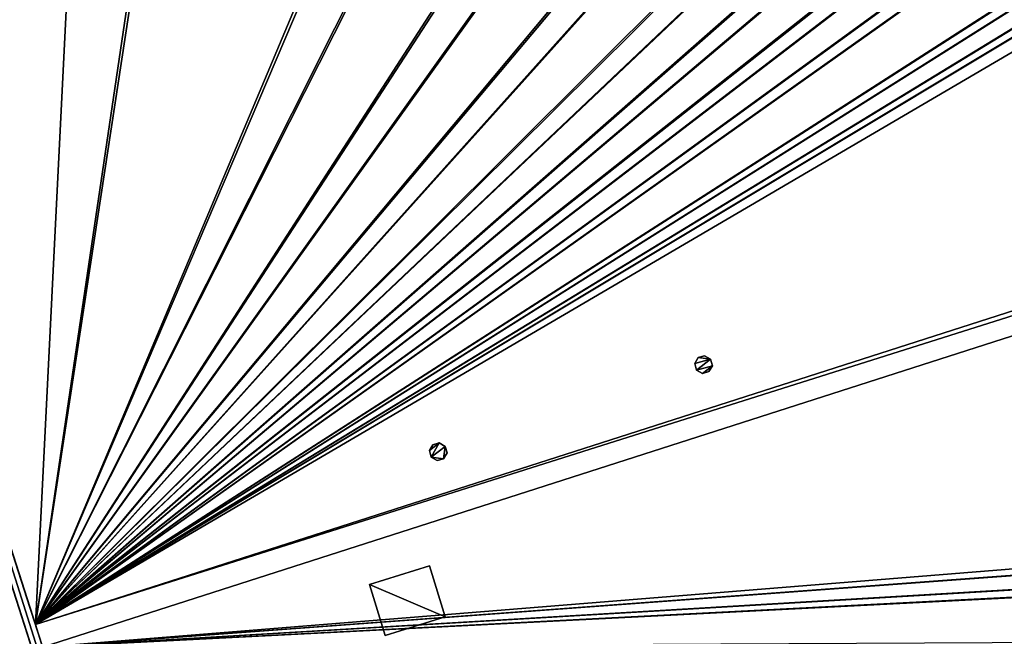
# Model space of a CAD drawing. Units: metres. Extents: x 72488 to 73151, y 353473 to 353997.
# Drawn here: x 72861 to 72894, y 353539 to 353560 of the extents above; entities that cross this region are included whole.
import ezdxf

# ---------------------------------------------------------------- set-up
doc = ezdxf.new("R2010")
doc.units = ezdxf.units.M
for name, color, linetype in [('BreakBottoms', 214, 'Continuous'), ('BreakTops', 212, 'Continuous'), ('FacadeFaces', 253, 'Continuous'), ('OuterEaves', 4, 'Continuous'), ('OuterWalls', 4, 'Continuous'), ('RoofFaces', 24, 'Continuous'), ('TerrainIntersection', 106, 'Continuous'), ('VerticalRoofFaces', 253, 'Continuous')]:
    doc.layers.add(name, color=color, linetype=linetype)

msp = doc.modelspace()

# ---------------------------------------------------------------- linework, layer by layer
at = {"layer": 'BreakBottoms'}
for points in [[(72861.75, 353539.422, 267.932), (73033.774, 353594.618, 267.932)], [(73034.019, 353593.854, 267.932), (72861.995, 353538.658, 267.932)]]:
    msp.add_polyline3d(points, dxfattribs=at)
at = {"layer": 'BreakTops'}
for points in [[(72861.75, 353539.422, 268.168), (73033.774, 353594.618, 268.168)], [(73034.019, 353593.854, 268.168), (72861.995, 353538.658, 268.168)]]:
    msp.add_polyline3d(points, dxfattribs=at)
at = {"layer": 'FacadeFaces'}
for points in [[(72874.458, 353498.632, 269.946), (72848.591, 353579.249, 269.972), (72848.591, 353579.249, 253.557), (72874.458, 353498.632, 269.946)], [(72874.458, 353498.632, 269.946), (72848.591, 353579.249, 253.557), (72874.458, 353498.632, 253.557), (72874.458, 353498.632, 269.946)], [(72849.046, 353579.015, 269.972), (72874.692, 353499.086, 269.947), (72874.692, 353499.086, 253.557), (72849.046, 353579.015, 269.972)], [(72849.046, 353579.015, 269.972), (72874.692, 353499.086, 253.557), (72849.046, 353579.015, 253.557), (72849.046, 353579.015, 269.972)], [(72849.624, 353577.212, 253.541), (72861.75, 353539.422, 253.541), (72855.444, 353559.075, 270.136), (72849.624, 353577.212, 253.541)], [(72855.444, 353559.075, 270.136), (72861.75, 353539.422, 253.541), (72861.75, 353539.422, 267.932), (72855.444, 353559.075, 270.136)], [(72855.444, 353559.075, 270.136), (72861.75, 353539.422, 267.932), (72861.75, 353539.422, 268.168), (72855.444, 353559.075, 270.136)], [(72883.966, 353548.215, 269.751), (72884.08, 353548.414, 269.751), (72884.08, 353548.414, 268.334), (72883.966, 353548.215, 269.751)], [(72883.966, 353548.215, 269.751), (72884.08, 353548.414, 268.334), (72883.966, 353548.215, 268.319), (72883.966, 353548.215, 269.751)], [(72884.026, 353547.993, 269.751), (72883.966, 353548.215, 269.751), (72883.966, 353548.215, 268.319), (72884.026, 353547.993, 269.751)], [(72884.026, 353547.993, 269.751), (72883.966, 353548.215, 268.319), (72884.026, 353547.993, 268.297), (72884.026, 353547.993, 269.751)], [(72884.08, 353548.414, 269.751), (72884.302, 353548.474, 269.751), (72884.302, 353548.474, 268.333), (72884.08, 353548.414, 269.751)], [(72884.08, 353548.414, 269.751), (72884.302, 353548.474, 268.333), (72884.08, 353548.414, 268.334), (72884.08, 353548.414, 269.751)], [(72884.302, 353548.474, 269.751), (72884.501, 353548.359, 269.751), (72884.501, 353548.359, 268.317), (72884.302, 353548.474, 269.751)], [(72884.302, 353548.474, 269.751), (72884.501, 353548.359, 268.317), (72884.302, 353548.474, 268.333), (72884.302, 353548.474, 269.751)], [(72884.501, 353548.359, 269.751), (72884.561, 353548.138, 269.751), (72884.561, 353548.138, 268.295), (72884.501, 353548.359, 269.751)], [(72884.501, 353548.359, 269.751), (72884.561, 353548.138, 268.295), (72884.501, 353548.359, 268.317), (72884.501, 353548.359, 269.751)], [(72884.225, 353547.878, 269.751), (72884.026, 353547.993, 269.751), (72884.026, 353547.993, 268.297), (72884.225, 353547.878, 269.751)], [(72884.225, 353547.878, 269.751), (72884.026, 353547.993, 268.297), (72884.225, 353547.878, 268.281), (72884.225, 353547.878, 269.751)], [(72884.447, 353547.938, 269.751), (72884.225, 353547.878, 269.751), (72884.225, 353547.878, 268.281), (72884.447, 353547.938, 269.751)], [(72884.447, 353547.938, 269.751), (72884.225, 353547.878, 268.281), (72884.447, 353547.938, 268.28), (72884.447, 353547.938, 269.751)], [(72884.561, 353548.138, 269.751), (72884.447, 353547.938, 269.751), (72884.447, 353547.938, 268.28), (72884.561, 353548.138, 269.751)], [(72884.561, 353548.138, 269.751), (72884.447, 353547.938, 268.28), (72884.561, 353548.138, 268.295), (72884.561, 353548.138, 269.751)], [(72875.14, 353545.478, 271.732), (72875.362, 353545.538, 271.732), (72875.362, 353545.538, 268.327), (72875.14, 353545.478, 271.732)], [(72875.14, 353545.478, 271.732), (72875.362, 353545.538, 268.327), (72875.14, 353545.478, 268.328), (72875.14, 353545.478, 271.732)], [(72875.362, 353545.538, 271.732), (72875.562, 353545.423, 271.732), (72875.562, 353545.423, 268.31), (72875.362, 353545.538, 271.732)], [(72875.362, 353545.538, 271.732), (72875.562, 353545.423, 268.31), (72875.362, 353545.538, 268.327), (72875.362, 353545.538, 271.732)], [(72875.026, 353545.278, 271.732), (72875.14, 353545.478, 271.732), (72875.14, 353545.478, 268.328), (72875.026, 353545.278, 271.732)], [(72875.026, 353545.278, 271.732), (72875.14, 353545.478, 268.328), (72875.026, 353545.278, 268.313), (72875.026, 353545.278, 271.732)], [(72875.086, 353545.057, 271.732), (72875.026, 353545.278, 271.732), (72875.026, 353545.278, 268.313), (72875.086, 353545.057, 271.732)], [(72875.086, 353545.057, 271.732), (72875.026, 353545.278, 268.313), (72875.086, 353545.057, 268.291), (72875.086, 353545.057, 271.732)], [(72875.622, 353545.202, 271.732), (72875.507, 353545.002, 271.732), (72875.507, 353545.002, 268.274), (72875.622, 353545.202, 271.732)], [(72875.622, 353545.202, 271.732), (72875.507, 353545.002, 268.274), (72875.622, 353545.202, 268.289), (72875.622, 353545.202, 271.732)], [(72875.562, 353545.423, 271.732), (72875.622, 353545.202, 271.732), (72875.622, 353545.202, 268.289), (72875.562, 353545.423, 271.732)], [(72875.562, 353545.423, 271.732), (72875.622, 353545.202, 268.289), (72875.562, 353545.423, 268.31), (72875.562, 353545.423, 271.732)], [(72875.285, 353544.942, 271.732), (72875.086, 353545.057, 271.732), (72875.086, 353545.057, 268.291), (72875.285, 353544.942, 271.732)], [(72875.285, 353544.942, 271.732), (72875.086, 353545.057, 268.291), (72875.285, 353544.942, 268.275), (72875.285, 353544.942, 271.732)], [(72875.507, 353545.002, 271.732), (72875.285, 353544.942, 271.732), (72875.285, 353544.942, 268.275), (72875.507, 353545.002, 271.732)], [(72875.507, 353545.002, 271.732), (72875.285, 353544.942, 268.275), (72875.507, 353545.002, 268.274), (72875.507, 353545.002, 271.732)], [(72873.012, 353540.768, 269.817), (72875.033, 353541.394, 269.817), (72875.033, 353541.394, 268.299), (72873.012, 353540.768, 269.817)], [(72873.012, 353540.768, 269.817), (72875.033, 353541.394, 268.299), (72873.012, 353540.768, 268.297), (72873.012, 353540.768, 269.817)], [(72875.033, 353541.394, 269.817), (72875.562, 353539.684, 270.445), (72875.562, 353539.684, 268.47), (72875.033, 353541.394, 269.817)], [(72875.033, 353541.394, 269.817), (72875.562, 353539.684, 268.47), (72875.033, 353541.394, 268.299), (72875.033, 353541.394, 269.817)], [(72873.541, 353539.058, 270.445), (72873.012, 353540.768, 269.817), (72873.012, 353540.768, 268.297), (72873.541, 353539.058, 270.445)], [(72873.541, 353539.058, 270.445), (72873.012, 353540.768, 268.297), (72873.541, 353539.058, 268.468), (72873.541, 353539.058, 270.445)], [(72875.562, 353539.684, 270.445), (72873.541, 353539.058, 270.445), (72873.541, 353539.058, 268.468), (72875.562, 353539.684, 270.445)], [(72875.562, 353539.684, 270.445), (72873.541, 353539.058, 268.468), (72875.562, 353539.684, 268.47), (72875.562, 353539.684, 270.445)], [(72861.75, 353539.422, 267.932), (72861.995, 353538.658, 253.541), (72861.995, 353538.658, 267.932), (72861.75, 353539.422, 267.932)], [(72861.75, 353539.422, 253.541), (72861.995, 353538.658, 253.541), (72861.75, 353539.422, 267.932), (72861.75, 353539.422, 253.541)]]:
    msp.add_3dface(points, dxfattribs=at)
at = {"layer": 'OuterEaves'}
for points in [[(72888.797, 353503.612, 269.946), (72874.692, 353499.086, 269.947), (72849.046, 353579.015, 269.972), (73021.07, 353634.211, 269.972), (73046.716, 353554.282, 269.947), (72911.255, 353510.817, 269.947), (72911.365, 353510.474, 269.946), (73047.171, 353554.048, 269.946), (73021.304, 353634.665, 269.972), (72848.591, 353579.249, 269.972), (72874.458, 353498.632, 269.946), (72888.908, 353503.268, 269.947), (72888.797, 353503.612, 269.946)], [(73021.07, 353634.211, 268.437), (72849.046, 353579.015, 268.437), (72849.524, 353577.526, 268.325), (72849.524, 353577.526, 267.932), (72849.624, 353577.212, 267.932), (72849.624, 353577.212, 268.325), (72855.444, 353559.075, 270.136), (72861.75, 353539.422, 268.168), (72861.75, 353539.422, 267.932), (72861.995, 353538.658, 267.932), (72861.995, 353538.658, 268.168), (72868.298, 353519.014, 270.136), (72874.134, 353500.826, 268.325), (72874.134, 353500.826, 267.932), (72874.248, 353500.468, 267.932), (72874.248, 353500.468, 268.325), (72874.692, 353499.086, 268.437), (72889.131, 353503.719, 268.437), (72889.647, 353502.111, 268.567), (72911.437, 353509.103, 268.567), (72910.921, 353510.71, 268.437)], [(72884.08, 353548.414, 269.751), (72883.966, 353548.215, 269.751), (72884.026, 353547.993, 269.751), (72884.225, 353547.878, 269.751), (72884.447, 353547.938, 269.751), (72884.561, 353548.138, 269.751), (72884.501, 353548.359, 269.751), (72884.302, 353548.474, 269.751), (72884.08, 353548.414, 269.751)], [(72875.14, 353545.478, 271.732), (72875.026, 353545.278, 271.732), (72875.086, 353545.057, 271.732), (72875.285, 353544.942, 271.732), (72875.507, 353545.002, 271.732), (72875.622, 353545.202, 271.732), (72875.562, 353545.423, 271.732), (72875.362, 353545.538, 271.732), (72875.14, 353545.478, 271.732)], [(72873.012, 353540.768, 269.817), (72873.541, 353539.058, 270.445), (72875.562, 353539.684, 270.445), (72875.033, 353541.394, 269.817), (72873.012, 353540.768, 269.817)]]:
    msp.add_polyline3d(points, dxfattribs=at)
at = {"layer": 'OuterWalls'}
for points in [[(72888.797, 353503.612, 269.946), (72874.692, 353499.086, 269.947), (72849.046, 353579.015, 269.972), (73021.07, 353634.211, 269.972), (73046.716, 353554.282, 269.947), (72911.255, 353510.817, 269.947), (72911.365, 353510.474, 269.946), (73047.171, 353554.048, 269.946), (73021.304, 353634.665, 269.972), (72848.591, 353579.249, 269.972), (72874.458, 353498.632, 269.946), (72888.908, 353503.268, 269.947), (72888.797, 353503.612, 269.946)], [(73021.07, 353634.211, 268.437), (72849.046, 353579.015, 268.437), (72849.524, 353577.526, 268.325), (72849.524, 353577.526, 267.932), (72849.624, 353577.212, 267.932), (72849.624, 353577.212, 268.325), (72855.444, 353559.075, 270.136), (72861.75, 353539.422, 268.168), (72861.75, 353539.422, 267.932), (72861.995, 353538.658, 267.932), (72861.995, 353538.658, 268.168), (72868.298, 353519.014, 270.136), (72874.134, 353500.826, 268.325), (72874.134, 353500.826, 267.932), (72874.248, 353500.468, 267.932), (72874.248, 353500.468, 268.325), (72874.692, 353499.086, 268.437), (72889.131, 353503.719, 268.437), (72889.647, 353502.111, 268.567), (72911.437, 353509.103, 268.567), (72910.921, 353510.71, 268.437)], [(72884.08, 353548.414, 269.751), (72883.966, 353548.215, 269.751), (72884.026, 353547.993, 269.751), (72884.225, 353547.878, 269.751), (72884.447, 353547.938, 269.751), (72884.561, 353548.138, 269.751), (72884.501, 353548.359, 269.751), (72884.302, 353548.474, 269.751), (72884.08, 353548.414, 269.751)], [(72875.14, 353545.478, 271.732), (72875.026, 353545.278, 271.732), (72875.086, 353545.057, 271.732), (72875.285, 353544.942, 271.732), (72875.507, 353545.002, 271.732), (72875.622, 353545.202, 271.732), (72875.562, 353545.423, 271.732), (72875.362, 353545.538, 271.732), (72875.14, 353545.478, 271.732)], [(72873.012, 353540.768, 269.817), (72873.541, 353539.058, 270.445), (72875.562, 353539.684, 270.445), (72875.033, 353541.394, 269.817), (72873.012, 353540.768, 269.817)]]:
    msp.add_polyline3d(points, dxfattribs=at)
at = {"layer": 'RoofFaces'}
for points in [[(72943.549, 353587.344, 270.136), (72861.75, 353539.422, 268.168), (73033.774, 353594.618, 268.168), (72943.549, 353587.344, 270.136)], [(72861.75, 353539.422, 267.932), (73034.019, 353593.854, 267.932), (73033.774, 353594.618, 267.932), (72861.75, 353539.422, 267.932)], [(72861.995, 353538.658, 267.932), (73034.019, 353593.854, 267.932), (72861.75, 353539.422, 267.932), (72861.995, 353538.658, 267.932)], [(72952.202, 353545.937, 270.136), (73034.019, 353593.854, 268.168), (72861.995, 353538.658, 268.168), (72952.202, 353545.937, 270.136)], [(72939.319, 353585.987, 270.136), (72861.75, 353539.422, 268.168), (72943.549, 353587.344, 270.136), (72939.319, 353585.987, 270.136)], [(72939.178, 353585.942, 270.136), (72861.75, 353539.422, 268.168), (72939.319, 353585.987, 270.136), (72939.178, 353585.942, 270.136)], [(72936.904, 353585.213, 270.136), (72861.75, 353539.422, 268.168), (72939.178, 353585.942, 270.136), (72936.904, 353585.213, 270.136)], [(72936.749, 353585.163, 270.136), (72861.75, 353539.422, 268.168), (72936.904, 353585.213, 270.136), (72936.749, 353585.163, 270.136)], [(72931.975, 353583.631, 270.136), (72861.75, 353539.422, 268.168), (72936.749, 353585.163, 270.136), (72931.975, 353583.631, 270.136)], [(72931.834, 353583.586, 270.136), (72861.75, 353539.422, 268.168), (72931.975, 353583.631, 270.136), (72931.834, 353583.586, 270.136)], [(72929.561, 353582.856, 270.136), (72861.75, 353539.422, 268.168), (72931.834, 353583.586, 270.136), (72929.561, 353582.856, 270.136)], [(72929.376, 353582.797, 270.136), (72861.75, 353539.422, 268.168), (72929.561, 353582.856, 270.136), (72929.376, 353582.797, 270.136)], [(72917.684, 353579.046, 270.136), (72861.75, 353539.422, 268.168), (72929.376, 353582.797, 270.136), (72917.684, 353579.046, 270.136)], [(72848.591, 353579.249, 269.972), (72874.458, 353498.632, 269.946), (72849.046, 353579.015, 269.972), (72848.591, 353579.249, 269.972)], [(72917.574, 353579.01, 270.136), (72861.75, 353539.422, 268.168), (72917.684, 353579.046, 270.136), (72917.574, 353579.01, 270.136)], [(72849.046, 353579.015, 269.972), (72874.458, 353498.632, 269.946), (72874.692, 353499.086, 269.947), (72849.046, 353579.015, 269.972)], [(72915.301, 353578.281, 270.136), (72861.75, 353539.422, 268.168), (72917.574, 353579.01, 270.136), (72915.301, 353578.281, 270.136)], [(72915.15, 353578.233, 270.136), (72861.75, 353539.422, 268.168), (72915.301, 353578.281, 270.136), (72915.15, 353578.233, 270.136)], [(72910.52, 353576.747, 270.136), (72861.75, 353539.422, 268.168), (72915.15, 353578.233, 270.136), (72910.52, 353576.747, 270.136)], [(72862.857, 353561.453, 270.136), (72849.624, 353577.212, 268.325), (72855.444, 353559.075, 270.136), (72862.857, 353561.453, 270.136)], [(72910.41, 353576.712, 270.136), (72861.75, 353539.422, 268.168), (72910.52, 353576.747, 270.136), (72910.41, 353576.712, 270.136)], [(72908.137, 353575.982, 270.136), (72861.75, 353539.422, 268.168), (72910.41, 353576.712, 270.136), (72908.137, 353575.982, 270.136)], [(72907.925, 353575.914, 270.136), (72861.75, 353539.422, 268.168), (72908.137, 353575.982, 270.136), (72907.925, 353575.914, 270.136)], [(72903.197, 353574.397, 270.136), (72861.75, 353539.422, 268.168), (72907.925, 353575.914, 270.136), (72903.197, 353574.397, 270.136)], [(72903.086, 353574.362, 270.136), (72861.75, 353539.422, 268.168), (72903.197, 353574.397, 270.136), (72903.086, 353574.362, 270.136)], [(72900.814, 353573.632, 270.136), (72861.75, 353539.422, 268.168), (72903.086, 353574.362, 270.136), (72900.814, 353573.632, 270.136)], [(72900.649, 353573.58, 270.136), (72861.75, 353539.422, 268.168), (72900.814, 353573.632, 270.136), (72900.649, 353573.58, 270.136)], [(72896.465, 353572.237, 270.136), (72861.75, 353539.422, 268.168), (72900.649, 353573.58, 270.136), (72896.465, 353572.237, 270.136)], [(72896.355, 353572.202, 270.136), (72861.75, 353539.422, 268.168), (72896.465, 353572.237, 270.136), (72896.355, 353572.202, 270.136)], [(72894.082, 353571.472, 270.136), (72861.75, 353539.422, 268.168), (72896.355, 353572.202, 270.136), (72894.082, 353571.472, 270.136)], [(72893.891, 353571.411, 270.136), (72861.75, 353539.422, 268.168), (72894.082, 353571.472, 270.136), (72893.891, 353571.411, 270.136)], [(72889.109, 353569.877, 270.136), (72861.75, 353539.422, 268.168), (72893.891, 353571.411, 270.136), (72889.109, 353569.877, 270.136)], [(72888.999, 353569.842, 270.136), (72861.75, 353539.422, 268.168), (72889.109, 353569.877, 270.136), (72888.999, 353569.842, 270.136)], [(72886.726, 353569.112, 270.136), (72861.75, 353539.422, 268.168), (72888.999, 353569.842, 270.136), (72886.726, 353569.112, 270.136)], [(72886.553, 353569.057, 270.136), (72861.75, 353539.422, 268.168), (72886.726, 353569.112, 270.136), (72886.553, 353569.057, 270.136)], [(72881.964, 353567.584, 270.136), (72861.75, 353539.422, 268.168), (72886.553, 353569.057, 270.136), (72881.964, 353567.584, 270.136)], [(72881.854, 353567.549, 270.136), (72861.75, 353539.422, 268.168), (72881.964, 353567.584, 270.136), (72881.854, 353567.549, 270.136)], [(72879.581, 353566.82, 270.136), (72861.75, 353539.422, 268.168), (72881.854, 353567.549, 270.136), (72879.581, 353566.82, 270.136)], [(72879.431, 353566.772, 270.136), (72861.75, 353539.422, 268.168), (72879.581, 353566.82, 270.136), (72879.431, 353566.772, 270.136)], [(72874.842, 353565.299, 270.136), (72861.75, 353539.422, 268.168), (72879.431, 353566.772, 270.136), (72874.842, 353565.299, 270.136)], [(72874.733, 353565.264, 270.136), (72861.75, 353539.422, 268.168), (72874.842, 353565.299, 270.136), (72874.733, 353565.264, 270.136)], [(72872.459, 353564.535, 270.136), (72861.75, 353539.422, 268.168), (72874.733, 353565.264, 270.136), (72872.459, 353564.535, 270.136)], [(72872.3, 353564.484, 270.136), (72861.75, 353539.422, 268.168), (72872.459, 353564.535, 270.136), (72872.3, 353564.484, 270.136)], [(72865.24, 353562.218, 270.136), (72861.75, 353539.422, 268.168), (72872.3, 353564.484, 270.136), (72865.24, 353562.218, 270.136)], [(72865.13, 353562.183, 270.136), (72861.75, 353539.422, 268.168), (72865.24, 353562.218, 270.136), (72865.13, 353562.183, 270.136)], [(72862.857, 353561.453, 270.136), (72861.75, 353539.422, 268.168), (72865.13, 353562.183, 270.136), (72862.857, 353561.453, 270.136)], [(72862.857, 353561.453, 270.136), (72855.444, 353559.075, 270.136), (72861.75, 353539.422, 268.168), (72862.857, 353561.453, 270.136)], [(72956.432, 353547.293, 270.136), (72874.134, 353500.826, 268.325), (73046.158, 353556.022, 268.325), (72956.432, 353547.293, 270.136)], [(72874.134, 353500.826, 267.932), (73046.273, 353555.665, 267.932), (73046.158, 353556.022, 267.932), (72874.134, 353500.826, 267.932)], [(72874.248, 353500.468, 267.932), (73046.273, 353555.665, 267.932), (72874.134, 353500.826, 267.932), (72874.248, 353500.468, 267.932)], [(72910.921, 353510.71, 268.437), (73046.273, 353555.665, 267.932), (72874.248, 353500.468, 268.325), (72910.921, 353510.71, 268.437)], [(72883.966, 353548.215, 269.751), (72884.501, 353548.359, 269.751), (72884.08, 353548.414, 269.751), (72883.966, 353548.215, 269.751)], [(72884.026, 353547.993, 269.751), (72884.501, 353548.359, 269.751), (72883.966, 353548.215, 269.751), (72884.026, 353547.993, 269.751)], [(72884.561, 353548.138, 269.751), (72884.501, 353548.359, 269.751), (72884.026, 353547.993, 269.751), (72884.561, 353548.138, 269.751)], [(72884.501, 353548.359, 269.751), (72884.302, 353548.474, 269.751), (72884.08, 353548.414, 269.751), (72884.501, 353548.359, 269.751)], [(72884.225, 353547.878, 269.751), (72884.561, 353548.138, 269.751), (72884.026, 353547.993, 269.751), (72884.225, 353547.878, 269.751)], [(72884.447, 353547.938, 269.751), (72884.561, 353548.138, 269.751), (72884.225, 353547.878, 269.751), (72884.447, 353547.938, 269.751)], [(72952.061, 353545.89, 270.136), (72874.134, 353500.826, 268.325), (72956.432, 353547.293, 270.136), (72952.061, 353545.89, 270.136)], [(72952.202, 353545.937, 270.136), (72861.995, 353538.658, 268.168), (72949.788, 353545.161, 270.136), (72952.202, 353545.937, 270.136)], [(72949.788, 353545.161, 270.136), (72874.134, 353500.826, 268.325), (72952.061, 353545.89, 270.136), (72949.788, 353545.161, 270.136)], [(72875.026, 353545.278, 271.732), (72875.362, 353545.538, 271.732), (72875.14, 353545.478, 271.732), (72875.026, 353545.278, 271.732)], [(72875.086, 353545.057, 271.732), (72875.362, 353545.538, 271.732), (72875.026, 353545.278, 271.732), (72875.086, 353545.057, 271.732)], [(72875.562, 353545.423, 271.732), (72875.362, 353545.538, 271.732), (72875.086, 353545.057, 271.732), (72875.562, 353545.423, 271.732)], [(72875.507, 353545.002, 271.732), (72875.562, 353545.423, 271.732), (72875.086, 353545.057, 271.732), (72875.507, 353545.002, 271.732)], [(72875.622, 353545.202, 271.732), (72875.562, 353545.423, 271.732), (72875.507, 353545.002, 271.732), (72875.622, 353545.202, 271.732)], [(72949.788, 353545.161, 270.136), (72861.995, 353538.658, 268.168), (72949.633, 353545.111, 270.136), (72949.788, 353545.161, 270.136)], [(72949.633, 353545.111, 270.136), (72861.995, 353538.658, 268.168), (72944.859, 353543.579, 270.136), (72949.633, 353545.111, 270.136)], [(72949.633, 353545.111, 270.136), (72874.134, 353500.826, 268.325), (72949.788, 353545.161, 270.136), (72949.633, 353545.111, 270.136)], [(72944.859, 353543.579, 270.136), (72874.134, 353500.826, 268.325), (72949.633, 353545.111, 270.136), (72944.859, 353543.579, 270.136)], [(72875.285, 353544.942, 271.732), (72875.507, 353545.002, 271.732), (72875.086, 353545.057, 271.732), (72875.285, 353544.942, 271.732)], [(72944.859, 353543.579, 270.136), (72861.995, 353538.658, 268.168), (72944.717, 353543.534, 270.136), (72944.859, 353543.579, 270.136)], [(72944.717, 353543.534, 270.136), (72874.134, 353500.826, 268.325), (72944.859, 353543.579, 270.136), (72944.717, 353543.534, 270.136)], [(72944.717, 353543.534, 270.136), (72861.995, 353538.658, 268.168), (72942.444, 353542.805, 270.136), (72944.717, 353543.534, 270.136)], [(72942.444, 353542.805, 270.136), (72874.134, 353500.826, 268.325), (72944.717, 353543.534, 270.136), (72942.444, 353542.805, 270.136)], [(72942.444, 353542.805, 270.136), (72861.995, 353538.658, 268.168), (72942.26, 353542.745, 270.136), (72942.444, 353542.805, 270.136)], [(72942.26, 353542.745, 270.136), (72861.995, 353538.658, 268.168), (72930.568, 353538.994, 270.136), (72942.26, 353542.745, 270.136)], [(72942.26, 353542.745, 270.136), (72874.134, 353500.826, 268.325), (72942.444, 353542.805, 270.136), (72942.26, 353542.745, 270.136)], [(72930.568, 353538.994, 270.136), (72874.134, 353500.826, 268.325), (72942.26, 353542.745, 270.136), (72930.568, 353538.994, 270.136)], [(72875.562, 353539.684, 270.445), (72875.033, 353541.394, 269.817), (72873.012, 353540.768, 269.817), (72875.562, 353539.684, 270.445)], [(72873.541, 353539.058, 270.445), (72875.562, 353539.684, 270.445), (72873.012, 353540.768, 269.817), (72873.541, 353539.058, 270.445)]]:
    msp.add_3dface(points, dxfattribs=at)
at = {"layer": 'TerrainIntersection'}
for points in [[(72861.987, 353538.683, 254.021), (72861.75, 353539.422, 254.022), (72861.567, 353539.991, 254.022), (72860.602, 353543, 254.023)], [(72863.044, 353535.389, 254.019), (72860.602, 353543, 254.023)], [(72860.493, 353542.155, 254.032), (72862.727, 353535.191, 254.028)]]:
    msp.add_polyline3d(points, dxfattribs=at)
at = {"layer": 'VerticalRoofFaces'}
for points in [[(73033.774, 353594.618, 268.168), (72861.75, 353539.422, 268.168), (72861.75, 353539.422, 267.932), (73033.774, 353594.618, 268.168)], [(72861.75, 353539.422, 267.932), (73033.774, 353594.618, 267.932), (73033.774, 353594.618, 268.168), (72861.75, 353539.422, 267.932)], [(72861.995, 353538.658, 268.168), (73034.019, 353593.854, 268.168), (73034.019, 353593.854, 267.932), (72861.995, 353538.658, 268.168)], [(73034.019, 353593.854, 267.932), (72861.995, 353538.658, 267.932), (72861.995, 353538.658, 268.168), (73034.019, 353593.854, 267.932)], [(73046.158, 353556.022, 268.325), (72874.134, 353500.826, 268.325), (72874.134, 353500.826, 267.932), (73046.158, 353556.022, 268.325)], [(72874.134, 353500.826, 267.932), (73046.158, 353556.022, 267.932), (73046.158, 353556.022, 268.325), (72874.134, 353500.826, 267.932)], [(73046.273, 353555.665, 267.932), (72874.248, 353500.468, 267.932), (72874.248, 353500.468, 268.325), (73046.273, 353555.665, 267.932)]]:
    msp.add_3dface(points, dxfattribs=at)

doc.saveas('drawing.dxf')
